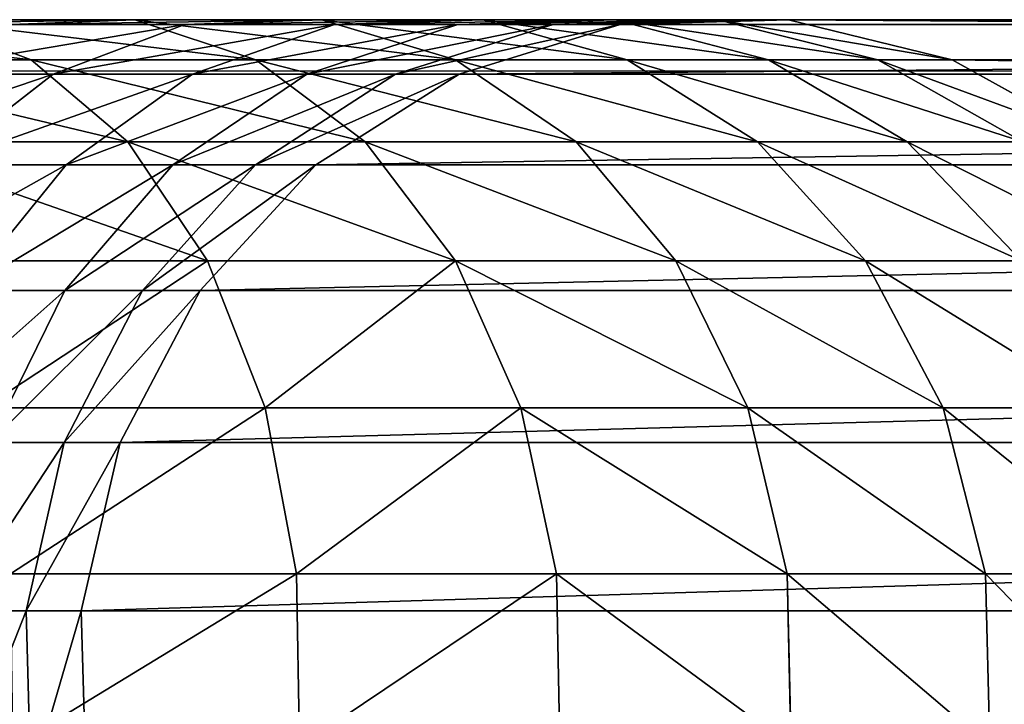
# Model space of a CAD drawing. Units: centimetres. Extents: x -229 to 213, y -168 to 169.
# Drawn here: x 6 to 9, y 0 to 2 of the extents above; entities that cross this region are included whole.
import ezdxf

# ---------------------------------------------------------------- set-up
doc = ezdxf.new("R2010")
doc.units = ezdxf.units.CM
doc.header["$LTSCALE"] = 2.54
doc.layers.get('0').update_dxf_attribs({"true_color": 0xff5454})
doc.layers.add('VP-EQ', color=7, linetype='Continuous')

# ---------------------------------------------------------------- blocks, each defined once
blk = doc.blocks.new('Grupuj#270')
at = {"color": 0}
for p, q in [((46.9238, 1.8688, 8.7522), (46.9087, 2.4153, 8.7488)), ((46.9238, 1.8688, 8.7522), (46.9087, 2.4153, 8.7488)), ((47.0983, 1.8688, 8.0704), (47.0836, 2.4153, 8.0657)), ((47.0983, 1.8688, 8.0704), (47.0836, 2.4153, 8.0657)), ((44.0505, 2.2977, 4.766), (44.0637, 1.7512, 4.774)), ((44.0505, 2.2977, 4.766), (44.0637, 1.7512, 4.774)), ((44.6791, 2.2977, 3.8372), (44.6914, 1.7512, 3.8466)), ((44.6791, 2.2977, 3.8372), (44.6914, 1.7512, 3.8466)), ((45.4101, 2.2977, 2.9865), (45.4212, 1.7512, 2.9973)), ((45.4101, 2.2977, 2.9865), (45.4212, 1.7512, 2.9973)), ((46.2337, 2.2977, 2.2252), (46.2435, 1.7512, 2.2371)), ((46.2337, 2.2977, 2.2252), (46.2435, 1.7512, 2.2371)), ((29.4835, 1.8688, 97.8751), (46.9238, 1.8688, 8.7522)), ((29.4835, 1.8688, 97.8751), (46.9238, 1.8688, 8.7522)), ((46.8007, 1.337, 8.7244), (46.9238, 1.8688, 8.7522)), ((46.8007, 1.337, 8.7244), (46.9238, 1.8688, 8.7522)), ((46.9238, 1.8688, 8.7522), (47.0983, 1.8688, 8.0704)), ((46.9238, 1.8688, 8.7522), (47.0983, 1.8688, 8.0704)), ((46.9779, 1.337, 8.0321), (47.0983, 1.8688, 8.0704)), ((46.9779, 1.337, 8.0321), (47.0983, 1.8688, 8.0704)), ((47.0983, 1.8688, 8.0704), (47.3285, 1.8688, 7.469)), ((47.0983, 1.8688, 8.0704), (47.3285, 1.8688, 7.469)), ((43.5464, 1.7512, 5.7671), (44.0637, 1.7512, 4.774)), ((43.5464, 1.7512, 5.7671), (44.0637, 1.7512, 4.774)), ((44.0637, 1.7512, 4.774), (44.198, 1.2273, 4.854)), ((44.0637, 1.7512, 4.774), (44.198, 1.2273, 4.854)), ((44.0637, 1.7512, 4.774), (44.6914, 1.7512, 3.8466)), ((44.0637, 1.7512, 4.774), (44.6914, 1.7512, 3.8466)), ((44.6914, 1.7512, 3.8466), (44.8156, 1.2273, 3.9415)), ((44.6914, 1.7512, 3.8466), (45.4212, 1.7512, 2.9973)), ((44.6914, 1.7512, 3.8466), (44.8156, 1.2273, 3.9415)), ((44.6914, 1.7512, 3.8466), (45.4212, 1.7512, 2.9973)), ((45.4212, 1.7512, 2.9973), (45.5337, 1.2273, 3.1057)), ((45.4212, 1.7512, 2.9973), (46.2435, 1.7512, 2.2371)), ((45.4212, 1.7512, 2.9973), (46.2435, 1.7512, 2.2371)), ((45.4212, 1.7512, 2.9973), (45.5337, 1.2273, 3.1057)), ((46.2435, 1.7512, 2.2371), (46.3428, 1.2273, 2.3578)), ((46.2435, 1.7512, 2.2371), (47.1474, 1.7512, 1.5761)), ((46.2435, 1.7512, 2.2371), (46.3428, 1.2273, 2.3578)), ((46.2435, 1.7512, 2.2371), (47.1474, 1.7512, 1.5761)), ((29.3604, 1.337, 97.8467), (46.8007, 1.337, 8.7244)), ((29.3604, 1.337, 97.8467), (46.8007, 1.337, 8.7244)), ((46.5478, 0.8559, 8.6673), (46.8007, 1.337, 8.7244)), ((46.5478, 0.8559, 8.6673), (46.8007, 1.337, 8.7244)), ((46.7305, 0.8559, 7.9534), (46.9779, 1.337, 8.0321)), ((46.7305, 0.8559, 7.9534), (46.9779, 1.337, 8.0321)), ((46.8007, 1.337, 8.7244), (46.9779, 1.337, 8.0321)), ((46.8007, 1.337, 8.7244), (46.9779, 1.337, 8.0321)), ((46.9765, 0.8559, 7.3106), (47.2132, 1.337, 7.4171)), ((46.9765, 0.8559, 7.3106), (47.2132, 1.337, 7.4171)), ((46.9779, 1.337, 8.0321), (47.2132, 1.337, 7.4171)), ((46.9779, 1.337, 8.0321), (47.2132, 1.337, 7.4171)), ((43.6889, 1.2273, 5.8312), (44.198, 1.2273, 4.854)), ((43.6889, 1.2273, 5.8312), (44.198, 1.2273, 4.854)), ((44.198, 1.2273, 4.854), (44.444, 0.7618, 5.0007)), ((44.198, 1.2273, 4.854), (44.8156, 1.2273, 3.9415)), ((44.198, 1.2273, 4.854), (44.444, 0.7618, 5.0007)), ((44.198, 1.2273, 4.854), (44.8156, 1.2273, 3.9415)), ((44.8156, 1.2273, 3.9415), (45.0432, 0.7618, 4.1154)), ((44.8156, 1.2273, 3.9415), (45.0432, 0.7618, 4.1154)), ((44.8156, 1.2273, 3.9415), (45.5337, 1.2273, 3.1057)), ((44.8156, 1.2273, 3.9415), (45.5337, 1.2273, 3.1057)), ((45.5337, 1.2273, 3.1057), (46.3428, 1.2273, 2.3578)), ((45.5337, 1.2273, 3.1057), (45.7399, 0.7618, 3.3046)), ((45.5337, 1.2273, 3.1057), (46.3428, 1.2273, 2.3578)), ((45.5337, 1.2273, 3.1057), (45.7399, 0.7618, 3.3046)), ((46.3428, 1.2273, 2.3578), (46.5248, 0.7618, 2.5789)), ((46.3428, 1.2273, 2.3578), (46.5248, 0.7618, 2.5789)), ((46.3428, 1.2273, 2.3578), (47.2323, 1.2273, 1.7074)), ((46.3428, 1.2273, 2.3578), (47.2323, 1.2273, 1.7074)), ((29.1078, 0.8559, 97.7885), (46.5478, 0.8559, 8.6673)), ((29.1078, 0.8559, 97.7885), (46.5478, 0.8559, 8.6673)), ((46.1823, 0.4585, 8.5848), (46.5478, 0.8559, 8.6673)), ((46.1823, 0.4585, 8.5848), (46.5478, 0.8559, 8.6673)), ((46.3731, 0.4585, 7.8397), (46.7305, 0.8559, 7.9534)), ((46.3731, 0.4585, 7.8397), (46.7305, 0.8559, 7.9534)), ((46.5478, 0.8559, 8.6673), (46.7305, 0.8559, 7.9534)), ((46.5478, 0.8559, 8.6673), (46.7305, 0.8559, 7.9534)), ((46.6344, 0.4585, 7.1567), (46.9765, 0.8559, 7.3106)), ((46.6344, 0.4585, 7.1567), (46.9765, 0.8559, 7.3106)), ((46.7305, 0.8559, 7.9534), (46.9765, 0.8559, 7.3106)), ((46.7305, 0.8559, 7.9534), (46.9765, 0.8559, 7.3106)), ((46.9722, 0.4585, 6.5081), (47.2945, 0.8559, 6.7002)), ((46.9722, 0.4585, 6.5081), (47.2945, 0.8559, 6.7002)), ((46.9765, 0.8559, 7.3106), (47.2945, 0.8559, 6.7002)), ((46.9765, 0.8559, 7.3106), (47.2945, 0.8559, 6.7002)), ((43.9501, 0.7618, 5.9488), (44.3122, 0.3863, 6.1117)), ((43.9501, 0.7618, 5.9488), (44.444, 0.7618, 5.0007)), ((43.9501, 0.7618, 5.9488), (44.3122, 0.3863, 6.1117)), ((43.9501, 0.7618, 5.9488), (44.444, 0.7618, 5.0007)), ((44.444, 0.7618, 5.0007), (44.785, 0.3863, 5.204)), ((44.444, 0.7618, 5.0007), (44.785, 0.3863, 5.204)), ((44.444, 0.7618, 5.0007), (45.0432, 0.7618, 4.1154)), ((44.444, 0.7618, 5.0007), (45.0432, 0.7618, 4.1154)), ((45.0432, 0.7618, 4.1154), (45.3587, 0.3863, 4.3564)), ((45.0432, 0.7618, 4.1154), (45.7399, 0.7618, 3.3046)), ((45.0432, 0.7618, 4.1154), (45.3587, 0.3863, 4.3564)), ((45.0432, 0.7618, 4.1154), (45.7399, 0.7618, 3.3046)), ((45.7399, 0.7618, 3.3046), (46.0257, 0.3863, 3.5801)), ((45.7399, 0.7618, 3.3046), (46.5248, 0.7618, 2.5789)), ((45.7399, 0.7618, 3.3046), (46.5248, 0.7618, 2.5789)), ((45.7399, 0.7618, 3.3046), (46.0257, 0.3863, 3.5801)), ((46.5248, 0.7618, 2.5789), (46.7772, 0.3863, 2.8854)), ((46.5248, 0.7618, 2.5789), (47.3878, 0.7618, 1.9479)), ((46.5248, 0.7618, 2.5789), (46.7772, 0.3863, 2.8854)), ((46.5248, 0.7618, 2.5789), (47.3878, 0.7618, 1.9479)), ((28.7426, 0.4585, 97.7043), (46.1823, 0.4585, 8.5848)), ((28.7426, 0.4585, 97.7043), (46.1823, 0.4585, 8.5848)), ((45.7291, 0.1719, 8.4826), (46.1823, 0.4585, 8.5848)), ((45.7291, 0.1719, 8.4826), (46.1823, 0.4585, 8.5848)), ((45.9298, 0.1719, 7.6986), (46.3731, 0.4585, 7.8397)), ((45.9298, 0.1719, 7.6986), (46.3731, 0.4585, 7.8397)), ((46.1823, 0.4585, 8.5848), (46.3731, 0.4585, 7.8397)), ((46.1823, 0.4585, 8.5848), (46.3731, 0.4585, 7.8397)), ((46.2102, 0.1719, 6.9658), (46.6344, 0.4585, 7.1567)), ((46.2102, 0.1719, 6.9658), (46.6344, 0.4585, 7.1567)), ((46.3731, 0.4585, 7.8397), (46.6344, 0.4585, 7.1567)), ((46.3731, 0.4585, 7.8397), (46.6344, 0.4585, 7.1567)), ((46.5727, 0.1719, 6.2699), (46.9722, 0.4585, 6.5081)), ((46.5727, 0.1719, 6.2699), (46.9722, 0.4585, 6.5081)), ((46.6344, 0.4585, 7.1567), (46.9722, 0.4585, 6.5081)), ((46.6344, 0.4585, 7.1567), (46.9722, 0.4585, 6.5081)), ((46.9722, 0.4585, 6.5081), (47.3822, 0.4585, 5.9025)), ((46.9722, 0.4585, 6.5081), (47.3822, 0.4585, 5.9025)), ((47.0126, 0.1719, 5.6201), (47.3822, 0.4585, 5.9025)), ((47.0126, 0.1719, 5.6201), (47.3822, 0.4585, 5.9025)), ((43.7013, 0.3863, 8.025), (44.1695, 0.1265, 8.1306)), ((43.7013, 0.3863, 8.025), (44.1695, 0.1265, 8.1306)), ((43.9464, 0.3863, 7.0676), (44.4044, 0.1265, 7.2133)), ((43.9464, 0.3863, 7.0676), (44.3122, 0.3863, 6.1117)), ((43.9464, 0.3863, 7.0676), (44.4044, 0.1265, 7.2133)), ((43.9464, 0.3863, 7.0676), (44.3122, 0.3863, 6.1117)), ((44.3122, 0.3863, 6.1117), (44.7504, 0.1265, 6.3089)), ((44.3122, 0.3863, 6.1117), (44.7504, 0.1265, 6.3089)), ((44.3122, 0.3863, 6.1117), (44.785, 0.3863, 5.204)), ((44.3122, 0.3863, 6.1117), (44.785, 0.3863, 5.204)), ((44.785, 0.3863, 5.204), (45.1978, 0.1265, 5.4501)), ((44.785, 0.3863, 5.204), (45.1978, 0.1265, 5.4501)), ((44.785, 0.3863, 5.204), (45.3587, 0.3863, 4.3564)), ((44.785, 0.3863, 5.204), (45.3587, 0.3863, 4.3564)), ((45.3587, 0.3863, 4.3564), (45.7406, 0.1265, 4.6482)), ((45.3587, 0.3863, 4.3564), (45.7406, 0.1265, 4.6482)), ((45.3587, 0.3863, 4.3564), (46.0257, 0.3863, 3.5801)), ((45.3587, 0.3863, 4.3564), (46.0257, 0.3863, 3.5801)), ((46.0257, 0.3863, 3.5801), (46.7772, 0.3863, 2.8854)), ((46.0257, 0.3863, 3.5801), (46.3716, 0.1265, 3.9137)), ((46.0257, 0.3863, 3.5801), (46.7772, 0.3863, 2.8854)), ((46.0257, 0.3863, 3.5801), (46.3716, 0.1265, 3.9137)), ((46.7772, 0.3863, 2.8854), (47.0827, 0.1265, 3.2564)), ((46.7772, 0.3863, 2.8854), (47.0827, 0.1265, 3.2564)), ((46.7772, 0.3863, 2.8854), (47.6034, 0.3863, 2.2813)), ((46.7772, 0.3863, 2.8854), (47.6034, 0.3863, 2.2813)), ((28.2898, 0.1719, 97.6), (45.7291, 0.1719, 8.4826)), ((28.2898, 0.1719, 97.6), (45.7291, 0.1719, 8.4826)), ((45.2192, 0.0155, 8.3675), (45.7291, 0.1719, 8.4826)), ((45.2192, 0.0155, 8.3675), (45.7291, 0.1719, 8.4826)), ((45.4311, 0.0155, 7.5399), (45.9298, 0.1719, 7.6986)), ((45.4311, 0.0155, 7.5399), (45.9298, 0.1719, 7.6986)), ((45.7291, 0.1719, 8.4826), (45.9298, 0.1719, 7.6986)), ((45.7291, 0.1719, 8.4826), (45.9298, 0.1719, 7.6986)), ((45.7329, 0.0155, 6.751), (46.2102, 0.1719, 6.9658)), ((45.7329, 0.0155, 6.751), (46.2102, 0.1719, 6.9658)), ((45.9298, 0.1719, 7.6986), (46.2102, 0.1719, 6.9658)), ((45.9298, 0.1719, 7.6986), (46.2102, 0.1719, 6.9658)), ((46.1232, 0.0155, 6.0018), (46.5727, 0.1719, 6.2699)), ((46.1232, 0.0155, 6.0018), (46.5727, 0.1719, 6.2699)), ((46.2102, 0.1719, 6.9658), (46.5727, 0.1719, 6.2699)), ((46.2102, 0.1719, 6.9658), (46.5727, 0.1719, 6.2699)), ((46.5727, 0.1719, 6.2699), (47.0126, 0.1719, 5.6201)), ((46.5727, 0.1719, 6.2699), (47.0126, 0.1719, 5.6201)), ((46.5967, 0.0155, 5.3023), (47.0126, 0.1719, 5.6201)), ((46.5967, 0.0155, 5.3023), (47.0126, 0.1719, 5.6201)), ((47.0126, 0.1719, 5.6201), (47.5239, 0.1719, 5.0249)), ((47.0126, 0.1719, 5.6201), (47.5239, 0.1719, 5.0249)), ((26.7316, 0.1265, 97.2409), (44.1695, 0.1265, 8.1306)), ((26.7316, 0.1265, 97.2409), (44.1695, 0.1265, 8.1306)), ((44.1695, 0.1265, 8.1306), (44.6872, 0, 8.2475)), ((44.1695, 0.1265, 8.1306), (44.4044, 0.1265, 7.2133)), ((44.1695, 0.1265, 8.1306), (44.4044, 0.1265, 7.2133)), ((44.1695, 0.1265, 8.1306), (44.6872, 0, 8.2475)), ((44.4044, 0.1265, 7.2133), (44.9108, 0, 7.3744)), ((44.4044, 0.1265, 7.2133), (44.7504, 0.1265, 6.3089)), ((44.4044, 0.1265, 7.2133), (44.9108, 0, 7.3744)), ((44.4044, 0.1265, 7.2133), (44.7504, 0.1265, 6.3089)), ((44.7504, 0.1265, 6.3089), (45.235, 0, 6.527)), ((44.7504, 0.1265, 6.3089), (45.235, 0, 6.527)), ((44.7504, 0.1265, 6.3089), (45.1978, 0.1265, 5.4501)), ((44.7504, 0.1265, 6.3089), (45.1978, 0.1265, 5.4501)), ((45.1978, 0.1265, 5.4501), (45.6542, 0, 5.7222)), ((45.1978, 0.1265, 5.4501), (45.6542, 0, 5.7222)), ((45.1978, 0.1265, 5.4501), (45.7406, 0.1265, 4.6482)), ((45.1978, 0.1265, 5.4501), (45.7406, 0.1265, 4.6482)), ((45.7406, 0.1265, 4.6482), (46.1628, 0, 4.9708)), ((45.7406, 0.1265, 4.6482), (46.1628, 0, 4.9708)), ((45.7406, 0.1265, 4.6482), (46.3716, 0.1265, 3.9137)), ((45.7406, 0.1265, 4.6482), (46.3716, 0.1265, 3.9137)), ((46.3716, 0.1265, 3.9137), (46.7541, 0, 4.2826)), ((46.3716, 0.1265, 3.9137), (47.0827, 0.1265, 3.2564)), ((46.3716, 0.1265, 3.9137), (47.0827, 0.1265, 3.2564)), ((46.3716, 0.1265, 3.9137), (46.7541, 0, 4.2826)), ((47.0827, 0.1265, 3.2564), (47.4204, 0, 3.6667)), ((47.0827, 0.1265, 3.2564), (47.8643, 0.1265, 2.6848)), ((47.0827, 0.1265, 3.2564), (47.4204, 0, 3.6667)), ((47.0827, 0.1265, 3.2564), (47.8643, 0.1265, 2.6848)), ((27.2489, 0, 97.3601), (44.6872, 0, 8.2475)), ((27.2489, 0, 97.3601), (44.6872, 0, 8.2475)), ((45.2192, 0.0155, 8.3675), (27.7804, 0.0155, 97.4826)), ((45.2192, 0.0155, 8.3675), (27.7804, 0.0155, 97.4826)), ((44.6872, 0, 8.2475), (45.2192, 0.0155, 8.3675)), ((44.6872, 0, 8.2475), (45.2192, 0.0155, 8.3675)), ((44.6872, 0, 8.2475), (44.9108, 0, 7.3744)), ((44.6872, 0, 8.2475), (44.9108, 0, 7.3744)), ((44.9108, 0, 7.3744), (45.4311, 0.0155, 7.5399)), ((44.9108, 0, 7.3744), (45.4311, 0.0155, 7.5399)), ((44.9108, 0, 7.3744), (45.235, 0, 6.527)), ((44.9108, 0, 7.3744), (45.235, 0, 6.527)), ((45.4311, 0.0155, 7.5399), (45.2192, 0.0155, 8.3675)), ((45.4311, 0.0155, 7.5399), (45.2192, 0.0155, 8.3675)), ((45.235, 0, 6.527), (45.7329, 0.0155, 6.751)), ((45.235, 0, 6.527), (45.7329, 0.0155, 6.751)), ((45.235, 0, 6.527), (45.6542, 0, 5.7222)), ((45.235, 0, 6.527), (45.6542, 0, 5.7222)), ((45.7329, 0.0155, 6.751), (45.4311, 0.0155, 7.5399)), ((45.7329, 0.0155, 6.751), (45.4311, 0.0155, 7.5399)), ((45.6542, 0, 5.7222), (46.1232, 0.0155, 6.0018)), ((45.6542, 0, 5.7222), (46.1232, 0.0155, 6.0018)), ((45.6542, 0, 5.7222), (46.1628, 0, 4.9708)), ((45.6542, 0, 5.7222), (46.1628, 0, 4.9708)), ((46.1232, 0.0155, 6.0018), (45.7329, 0.0155, 6.751)), ((46.1232, 0.0155, 6.0018), (45.7329, 0.0155, 6.751)), ((46.5967, 0.0155, 5.3023), (46.1232, 0.0155, 6.0018)), ((46.5967, 0.0155, 5.3023), (46.1232, 0.0155, 6.0018)), ((46.1628, 0, 4.9708), (46.5967, 0.0155, 5.3023)), ((46.1628, 0, 4.9708), (46.5967, 0.0155, 5.3023)), ((46.1628, 0, 4.9708), (46.7541, 0, 4.2826)), ((46.1628, 0, 4.9708), (46.7541, 0, 4.2826)), ((47.1472, 0.0155, 4.6616), (46.5967, 0.0155, 5.3023)), ((47.1472, 0.0155, 4.6616), (46.5967, 0.0155, 5.3023)), ((46.7541, 0, 4.2826), (47.1472, 0.0155, 4.6616)), ((46.7541, 0, 4.2826), (47.1472, 0.0155, 4.6616)), ((46.7541, 0, 4.2826), (47.4204, 0, 3.6667)), ((46.7541, 0, 4.2826), (47.4204, 0, 3.6667))]:
    blk.add_line(p, q, dxfattribs=at)
mesh = blk.add_polyface(dxfattribs=at)
corners = [(46.9087, 2.4153, 8.7488), (29.4835, 1.8688, 97.8751), (46.9238, 1.8688, 8.7522), (29.4684, 2.4153, 97.8716)]
mesh.append_faces([[corners[k] for k in face] for face in [(0, 1, 2), (1, 0, 3)]], dxfattribs={"vtx0": -1, "color": 0})
mesh = blk.add_polyface(dxfattribs=at)
corners = [(47.0836, 2.4153, 8.0657), (46.9238, 1.8688, 8.7522), (47.0983, 1.8688, 8.0704), (46.9087, 2.4153, 8.7488)]
mesh.append_faces([[corners[k] for k in face] for face in [(0, 1, 2), (1, 0, 3)]], dxfattribs={"vtx0": -1, "color": 0})
mesh = blk.add_polyface(dxfattribs=at)
corners = [(47.3144, 2.4153, 7.4626), (47.0983, 1.8688, 8.0704), (47.3285, 1.8688, 7.469), (47.0836, 2.4153, 8.0657)]
mesh.append_faces([[corners[k] for k in face] for face in [(0, 1, 2), (1, 0, 3)]], dxfattribs={"vtx0": -1, "color": 0})
mesh = blk.add_polyface(dxfattribs=at)
corners = [(43.5323, 2.2977, 5.7608), (44.0637, 1.7512, 4.774), (43.5464, 1.7512, 5.7671), (44.0505, 2.2977, 4.766)]
mesh.append_faces([[corners[k] for k in face] for face in [(0, 1, 2), (1, 0, 3)]], dxfattribs={"vtx0": -1, "color": 0})
mesh = blk.add_polyface(dxfattribs=at)
corners = [(44.0505, 2.2977, 4.766), (44.6914, 1.7512, 3.8466), (44.0637, 1.7512, 4.774), (44.6791, 2.2977, 3.8372)]
mesh.append_faces([[corners[k] for k in face] for face in [(0, 1, 2), (1, 0, 3)]], dxfattribs={"vtx0": -1, "color": 0})
mesh = blk.add_polyface(dxfattribs=at)
corners = [(44.6791, 2.2977, 3.8372), (45.4212, 1.7512, 2.9973), (44.6914, 1.7512, 3.8466), (45.4101, 2.2977, 2.9865)]
mesh.append_faces([[corners[k] for k in face] for face in [(0, 1, 2), (1, 0, 3)]], dxfattribs={"vtx0": -1, "color": 0})
mesh = blk.add_polyface(dxfattribs=at)
corners = [(46.2337, 2.2977, 2.2252), (45.4212, 1.7512, 2.9973), (45.4101, 2.2977, 2.9865), (46.2435, 1.7512, 2.2371)]
mesh.append_faces([[corners[k] for k in face] for face in [(0, 1, 2), (1, 0, 3)]], dxfattribs={"vtx0": -1, "color": 0})
mesh = blk.add_polyface(dxfattribs=at)
corners = [(47.139, 2.2977, 1.5631), (46.2435, 1.7512, 2.2371), (46.2337, 2.2977, 2.2252), (47.1474, 1.7512, 1.5761)]
mesh.append_faces([[corners[k] for k in face] for face in [(0, 1, 2), (1, 0, 3)]], dxfattribs={"vtx0": -1, "color": 0})
mesh = blk.add_polyface(dxfattribs=at)
corners = [(46.9238, 1.8688, 8.7522), (29.3604, 1.337, 97.8467), (46.8007, 1.337, 8.7244), (29.4835, 1.8688, 97.8751)]
mesh.append_faces([[corners[k] for k in face] for face in [(0, 1, 2), (1, 0, 3)]], dxfattribs={"vtx0": -1, "color": 0})
mesh = blk.add_polyface(dxfattribs=at)
corners = [(47.0983, 1.8688, 8.0704), (46.8007, 1.337, 8.7244), (46.9779, 1.337, 8.0321), (46.9238, 1.8688, 8.7522)]
mesh.append_faces([[corners[k] for k in face] for face in [(0, 1, 2), (1, 0, 3)]], dxfattribs={"vtx0": -1, "color": 0})
mesh = blk.add_polyface(dxfattribs=at)
corners = [(47.3285, 1.8688, 7.469), (46.9779, 1.337, 8.0321), (47.2132, 1.337, 7.4171), (47.0983, 1.8688, 8.0704)]
mesh.append_faces([[corners[k] for k in face] for face in [(0, 1, 2), (1, 0, 3)]], dxfattribs={"vtx0": -1, "color": 0})
mesh = blk.add_polyface(dxfattribs=at)
corners = [(43.5464, 1.7512, 5.7671), (44.198, 1.2273, 4.854), (43.6889, 1.2273, 5.8312), (44.0637, 1.7512, 4.774)]
mesh.append_faces([[corners[k] for k in face] for face in [(0, 1, 2), (1, 0, 3)]], dxfattribs={"vtx0": -1, "color": 0})
mesh = blk.add_polyface(dxfattribs=at)
corners = [(44.0637, 1.7512, 4.774), (44.8156, 1.2273, 3.9415), (44.198, 1.2273, 4.854), (44.6914, 1.7512, 3.8466)]
mesh.append_faces([[corners[k] for k in face] for face in [(0, 1, 2), (1, 0, 3)]], dxfattribs={"vtx0": -1, "color": 0})
mesh = blk.add_polyface(dxfattribs=at)
corners = [(44.6914, 1.7512, 3.8466), (45.5337, 1.2273, 3.1057), (44.8156, 1.2273, 3.9415), (45.4212, 1.7512, 2.9973)]
mesh.append_faces([[corners[k] for k in face] for face in [(0, 1, 2), (1, 0, 3)]], dxfattribs={"vtx0": -1, "color": 0})
mesh = blk.add_polyface(dxfattribs=at)
corners = [(46.2435, 1.7512, 2.2371), (45.5337, 1.2273, 3.1057), (45.4212, 1.7512, 2.9973), (46.3428, 1.2273, 2.3578)]
mesh.append_faces([[corners[k] for k in face] for face in [(0, 1, 2), (1, 0, 3)]], dxfattribs={"vtx0": -1, "color": 0})
mesh = blk.add_polyface(dxfattribs=at)
corners = [(47.1474, 1.7512, 1.5761), (46.3428, 1.2273, 2.3578), (46.2435, 1.7512, 2.2371), (47.2323, 1.2273, 1.7074)]
mesh.append_faces([[corners[k] for k in face] for face in [(0, 1, 2), (1, 0, 3)]], dxfattribs={"vtx0": -1, "color": 0})
mesh = blk.add_polyface(dxfattribs=at)
corners = [(46.8007, 1.337, 8.7244), (29.1078, 0.8559, 97.7885), (46.5478, 0.8559, 8.6673), (29.3604, 1.337, 97.8467)]
mesh.append_faces([[corners[k] for k in face] for face in [(0, 1, 2), (1, 0, 3)]], dxfattribs={"vtx0": -1, "color": 0})
mesh = blk.add_polyface(dxfattribs=at)
corners = [(46.9779, 1.337, 8.0321), (46.5478, 0.8559, 8.6673), (46.7305, 0.8559, 7.9534), (46.8007, 1.337, 8.7244)]
mesh.append_faces([[corners[k] for k in face] for face in [(0, 1, 2), (1, 0, 3)]], dxfattribs={"vtx0": -1, "color": 0})
mesh = blk.add_polyface(dxfattribs=at)
corners = [(47.2132, 1.337, 7.4171), (46.7305, 0.8559, 7.9534), (46.9765, 0.8559, 7.3106), (46.9779, 1.337, 8.0321)]
mesh.append_faces([[corners[k] for k in face] for face in [(0, 1, 2), (1, 0, 3)]], dxfattribs={"vtx0": -1, "color": 0})
mesh = blk.add_polyface(dxfattribs=at)
corners = [(47.5174, 1.337, 6.8331), (46.9765, 0.8559, 7.3106), (47.2945, 0.8559, 6.7002), (47.2132, 1.337, 7.4171)]
mesh.append_faces([[corners[k] for k in face] for face in [(0, 1, 2), (1, 0, 3)]], dxfattribs={"vtx0": -1, "color": 0})
mesh = blk.add_polyface(dxfattribs=at)
corners = [(43.6889, 1.2273, 5.8312), (44.444, 0.7618, 5.0007), (43.9501, 0.7618, 5.9488), (44.198, 1.2273, 4.854)]
mesh.append_faces([[corners[k] for k in face] for face in [(0, 1, 2), (1, 0, 3)]], dxfattribs={"vtx0": -1, "color": 0})
mesh = blk.add_polyface(dxfattribs=at)
corners = [(44.198, 1.2273, 4.854), (45.0432, 0.7618, 4.1154), (44.444, 0.7618, 5.0007), (44.8156, 1.2273, 3.9415)]
mesh.append_faces([[corners[k] for k in face] for face in [(0, 1, 2), (1, 0, 3)]], dxfattribs={"vtx0": -1, "color": 0})
mesh = blk.add_polyface(dxfattribs=at)
corners = [(44.8156, 1.2273, 3.9415), (45.7399, 0.7618, 3.3046), (45.0432, 0.7618, 4.1154), (45.5337, 1.2273, 3.1057)]
mesh.append_faces([[corners[k] for k in face] for face in [(0, 1, 2), (1, 0, 3)]], dxfattribs={"vtx0": -1, "color": 0})
mesh = blk.add_polyface(dxfattribs=at)
corners = [(46.3428, 1.2273, 2.3578), (45.7399, 0.7618, 3.3046), (45.5337, 1.2273, 3.1057), (46.5248, 0.7618, 2.5789)]
mesh.append_faces([[corners[k] for k in face] for face in [(0, 1, 2), (1, 0, 3)]], dxfattribs={"vtx0": -1, "color": 0})
mesh = blk.add_polyface(dxfattribs=at)
corners = [(47.2323, 1.2273, 1.7074), (46.5248, 0.7618, 2.5789), (46.3428, 1.2273, 2.3578), (47.3878, 0.7618, 1.9479)]
mesh.append_faces([[corners[k] for k in face] for face in [(0, 1, 2), (1, 0, 3)]], dxfattribs={"vtx0": -1, "color": 0})
mesh = blk.add_polyface(dxfattribs=at)
corners = [(46.5478, 0.8559, 8.6673), (28.7426, 0.4585, 97.7043), (46.1823, 0.4585, 8.5848), (29.1078, 0.8559, 97.7885)]
mesh.append_faces([[corners[k] for k in face] for face in [(0, 1, 2), (1, 0, 3)]], dxfattribs={"vtx0": -1, "color": 0})
mesh = blk.add_polyface(dxfattribs=at)
corners = [(46.7305, 0.8559, 7.9534), (46.1823, 0.4585, 8.5848), (46.3731, 0.4585, 7.8397), (46.5478, 0.8559, 8.6673)]
mesh.append_faces([[corners[k] for k in face] for face in [(0, 1, 2), (1, 0, 3)]], dxfattribs={"vtx0": -1, "color": 0})
mesh = blk.add_polyface(dxfattribs=at)
corners = [(46.9765, 0.8559, 7.3106), (46.3731, 0.4585, 7.8397), (46.6344, 0.4585, 7.1567), (46.7305, 0.8559, 7.9534)]
mesh.append_faces([[corners[k] for k in face] for face in [(0, 1, 2), (1, 0, 3)]], dxfattribs={"vtx0": -1, "color": 0})
mesh = blk.add_polyface(dxfattribs=at)
corners = [(47.2945, 0.8559, 6.7002), (46.6344, 0.4585, 7.1567), (46.9722, 0.4585, 6.5081), (46.9765, 0.8559, 7.3106)]
mesh.append_faces([[corners[k] for k in face] for face in [(0, 1, 2), (1, 0, 3)]], dxfattribs={"vtx0": -1, "color": 0})
mesh = blk.add_polyface(dxfattribs=at)
corners = [(47.6803, 0.8559, 6.1302), (46.9722, 0.4585, 6.5081), (47.3822, 0.4585, 5.9025), (47.2945, 0.8559, 6.7002)]
mesh.append_faces([[corners[k] for k in face] for face in [(0, 1, 2), (1, 0, 3)]], dxfattribs={"vtx0": -1, "color": 0})
mesh = blk.add_polyface(dxfattribs=at)
corners = [(44.3122, 0.3863, 6.1117), (43.5681, 0.7618, 6.9472), (43.9501, 0.7618, 5.9488), (43.9464, 0.3863, 7.0676)]
mesh.append_faces([[corners[k] for k in face] for face in [(0, 1, 2), (1, 0, 3)]], dxfattribs={"vtx0": -1, "color": 0})
mesh = blk.add_polyface(dxfattribs=at)
corners = [(44.785, 0.3863, 5.204), (43.9501, 0.7618, 5.9488), (44.444, 0.7618, 5.0007), (44.3122, 0.3863, 6.1117)]
mesh.append_faces([[corners[k] for k in face] for face in [(0, 1, 2), (1, 0, 3)]], dxfattribs={"vtx0": -1, "color": 0})
mesh = blk.add_polyface(dxfattribs=at)
corners = [(45.3587, 0.3863, 4.3564), (44.444, 0.7618, 5.0007), (45.0432, 0.7618, 4.1154), (44.785, 0.3863, 5.204)]
mesh.append_faces([[corners[k] for k in face] for face in [(0, 1, 2), (1, 0, 3)]], dxfattribs={"vtx0": -1, "color": 0})
mesh = blk.add_polyface(dxfattribs=at)
corners = [(46.0257, 0.3863, 3.5801), (45.0432, 0.7618, 4.1154), (45.7399, 0.7618, 3.3046), (45.3587, 0.3863, 4.3564)]
mesh.append_faces([[corners[k] for k in face] for face in [(0, 1, 2), (1, 0, 3)]], dxfattribs={"vtx0": -1, "color": 0})
mesh = blk.add_polyface(dxfattribs=at)
corners = [(46.7772, 0.3863, 2.8854), (45.7399, 0.7618, 3.3046), (46.5248, 0.7618, 2.5789), (46.0257, 0.3863, 3.5801)]
mesh.append_faces([[corners[k] for k in face] for face in [(0, 1, 2), (1, 0, 3)]], dxfattribs={"vtx0": -1, "color": 0})
mesh = blk.add_polyface(dxfattribs=at)
corners = [(47.6034, 0.3863, 2.2813), (46.5248, 0.7618, 2.5789), (47.3878, 0.7618, 1.9479), (46.7772, 0.3863, 2.8854)]
mesh.append_faces([[corners[k] for k in face] for face in [(0, 1, 2), (1, 0, 3)]], dxfattribs={"vtx0": -1, "color": 0})
mesh = blk.add_polyface(dxfattribs=at)
corners = [(46.1823, 0.4585, 8.5848), (28.2898, 0.1719, 97.6), (45.7291, 0.1719, 8.4826), (28.7426, 0.4585, 97.7043)]
mesh.append_faces([[corners[k] for k in face] for face in [(0, 1, 2), (1, 0, 3)]], dxfattribs={"vtx0": -1, "color": 0})
mesh = blk.add_polyface(dxfattribs=at)
corners = [(46.3731, 0.4585, 7.8397), (45.7291, 0.1719, 8.4826), (45.9298, 0.1719, 7.6986), (46.1823, 0.4585, 8.5848)]
mesh.append_faces([[corners[k] for k in face] for face in [(0, 1, 2), (1, 0, 3)]], dxfattribs={"vtx0": -1, "color": 0})
mesh = blk.add_polyface(dxfattribs=at)
corners = [(46.6344, 0.4585, 7.1567), (45.9298, 0.1719, 7.6986), (46.2102, 0.1719, 6.9658), (46.3731, 0.4585, 7.8397)]
mesh.append_faces([[corners[k] for k in face] for face in [(0, 1, 2), (1, 0, 3)]], dxfattribs={"vtx0": -1, "color": 0})
mesh = blk.add_polyface(dxfattribs=at)
corners = [(46.9722, 0.4585, 6.5081), (46.2102, 0.1719, 6.9658), (46.5727, 0.1719, 6.2699), (46.6344, 0.4585, 7.1567)]
mesh.append_faces([[corners[k] for k in face] for face in [(0, 1, 2), (1, 0, 3)]], dxfattribs={"vtx0": -1, "color": 0})
mesh = blk.add_polyface(dxfattribs=at)
corners = [(47.3822, 0.4585, 5.9025), (46.5727, 0.1719, 6.2699), (47.0126, 0.1719, 5.6201), (46.9722, 0.4585, 6.5081)]
mesh.append_faces([[corners[k] for k in face] for face in [(0, 1, 2), (1, 0, 3)]], dxfattribs={"vtx0": -1, "color": 0})
mesh = blk.add_polyface(dxfattribs=at)
corners = [(47.8588, 0.4585, 5.3478), (47.0126, 0.1719, 5.6201), (47.5239, 0.1719, 5.0249), (47.3822, 0.4585, 5.9025)]
mesh.append_faces([[corners[k] for k in face] for face in [(0, 1, 2), (1, 0, 3)]], dxfattribs={"vtx0": -1, "color": 0})
mesh = blk.add_polyface(dxfattribs=at)
corners = [(44.1695, 0.1265, 8.1306), (26.2638, 0.3863, 97.1331), (43.7013, 0.3863, 8.025), (26.7316, 0.1265, 97.2409)]
mesh.append_faces([[corners[k] for k in face] for face in [(0, 1, 2), (1, 0, 3)]], dxfattribs={"vtx0": -1, "color": 0})
mesh = blk.add_polyface(dxfattribs=at)
corners = [(44.4044, 0.1265, 7.2133), (43.7013, 0.3863, 8.025), (43.9464, 0.3863, 7.0676), (44.1695, 0.1265, 8.1306)]
mesh.append_faces([[corners[k] for k in face] for face in [(0, 1, 2), (1, 0, 3)]], dxfattribs={"vtx0": -1, "color": 0})
mesh = blk.add_polyface(dxfattribs=at)
corners = [(44.7504, 0.1265, 6.3089), (43.9464, 0.3863, 7.0676), (44.3122, 0.3863, 6.1117), (44.4044, 0.1265, 7.2133)]
mesh.append_faces([[corners[k] for k in face] for face in [(0, 1, 2), (1, 0, 3)]], dxfattribs={"vtx0": -1, "color": 0})
mesh = blk.add_polyface(dxfattribs=at)
corners = [(45.1978, 0.1265, 5.4501), (44.3122, 0.3863, 6.1117), (44.785, 0.3863, 5.204), (44.7504, 0.1265, 6.3089)]
mesh.append_faces([[corners[k] for k in face] for face in [(0, 1, 2), (1, 0, 3)]], dxfattribs={"vtx0": -1, "color": 0})
mesh = blk.add_polyface(dxfattribs=at)
corners = [(45.7406, 0.1265, 4.6482), (44.785, 0.3863, 5.204), (45.3587, 0.3863, 4.3564), (45.1978, 0.1265, 5.4501)]
mesh.append_faces([[corners[k] for k in face] for face in [(0, 1, 2), (1, 0, 3)]], dxfattribs={"vtx0": -1, "color": 0})
mesh = blk.add_polyface(dxfattribs=at)
corners = [(46.3716, 0.1265, 3.9137), (45.3587, 0.3863, 4.3564), (46.0257, 0.3863, 3.5801), (45.7406, 0.1265, 4.6482)]
mesh.append_faces([[corners[k] for k in face] for face in [(0, 1, 2), (1, 0, 3)]], dxfattribs={"vtx0": -1, "color": 0})
mesh = blk.add_polyface(dxfattribs=at)
corners = [(47.0827, 0.1265, 3.2564), (46.0257, 0.3863, 3.5801), (46.7772, 0.3863, 2.8854), (46.3716, 0.1265, 3.9137)]
mesh.append_faces([[corners[k] for k in face] for face in [(0, 1, 2), (1, 0, 3)]], dxfattribs={"vtx0": -1, "color": 0})
mesh = blk.add_polyface(dxfattribs=at)
corners = [(47.8643, 0.1265, 2.6848), (46.7772, 0.3863, 2.8854), (47.6034, 0.3863, 2.2813), (47.0827, 0.1265, 3.2564)]
mesh.append_faces([[corners[k] for k in face] for face in [(0, 1, 2), (1, 0, 3)]], dxfattribs={"vtx0": -1, "color": 0})
mesh = blk.add_polyface(dxfattribs=at)
corners = [(45.7291, 0.1719, 8.4826), (27.7804, 0.0155, 97.4826), (45.2192, 0.0155, 8.3675), (28.2898, 0.1719, 97.6)]
mesh.append_faces([[corners[k] for k in face] for face in [(0, 1, 2), (1, 0, 3)]], dxfattribs={"vtx0": -1, "color": 0})
mesh = blk.add_polyface(dxfattribs=at)
corners = [(45.9298, 0.1719, 7.6986), (45.2192, 0.0155, 8.3675), (45.4311, 0.0155, 7.5399), (45.7291, 0.1719, 8.4826)]
mesh.append_faces([[corners[k] for k in face] for face in [(0, 1, 2), (1, 0, 3)]], dxfattribs={"vtx0": -1, "color": 0})
mesh = blk.add_polyface(dxfattribs=at)
corners = [(46.2102, 0.1719, 6.9658), (45.4311, 0.0155, 7.5399), (45.7329, 0.0155, 6.751), (45.9298, 0.1719, 7.6986)]
mesh.append_faces([[corners[k] for k in face] for face in [(0, 1, 2), (1, 0, 3)]], dxfattribs={"vtx0": -1, "color": 0})
mesh = blk.add_polyface(dxfattribs=at)
corners = [(46.5727, 0.1719, 6.2699), (45.7329, 0.0155, 6.751), (46.1232, 0.0155, 6.0018), (46.2102, 0.1719, 6.9658)]
mesh.append_faces([[corners[k] for k in face] for face in [(0, 1, 2), (1, 0, 3)]], dxfattribs={"vtx0": -1, "color": 0})
mesh = blk.add_polyface(dxfattribs=at)
corners = [(47.0126, 0.1719, 5.6201), (46.1232, 0.0155, 6.0018), (46.5967, 0.0155, 5.3023), (46.5727, 0.1719, 6.2699)]
mesh.append_faces([[corners[k] for k in face] for face in [(0, 1, 2), (1, 0, 3)]], dxfattribs={"vtx0": -1, "color": 0})
mesh = blk.add_polyface(dxfattribs=at)
corners = [(47.5239, 0.1719, 5.0249), (46.5967, 0.0155, 5.3023), (47.1472, 0.0155, 4.6616), (47.0126, 0.1719, 5.6201)]
mesh.append_faces([[corners[k] for k in face] for face in [(0, 1, 2), (1, 0, 3)]], dxfattribs={"vtx0": -1, "color": 0})
mesh = blk.add_polyface(dxfattribs=at)
corners = [(44.6872, 0, 8.2475), (26.7316, 0.1265, 97.2409), (44.1695, 0.1265, 8.1306), (27.2489, 0, 97.3601)]
mesh.append_faces([[corners[k] for k in face] for face in [(0, 1, 2), (1, 0, 3)]], dxfattribs={"vtx0": -1, "color": 0})
mesh = blk.add_polyface(dxfattribs=at)
corners = [(44.9108, 0, 7.3744), (44.1695, 0.1265, 8.1306), (44.4044, 0.1265, 7.2133), (44.6872, 0, 8.2475)]
mesh.append_faces([[corners[k] for k in face] for face in [(0, 1, 2), (1, 0, 3)]], dxfattribs={"vtx0": -1, "color": 0})
mesh = blk.add_polyface(dxfattribs=at)
corners = [(45.235, 0, 6.527), (44.4044, 0.1265, 7.2133), (44.7504, 0.1265, 6.3089), (44.9108, 0, 7.3744)]
mesh.append_faces([[corners[k] for k in face] for face in [(0, 1, 2), (1, 0, 3)]], dxfattribs={"vtx0": -1, "color": 0})
mesh = blk.add_polyface(dxfattribs=at)
corners = [(45.6542, 0, 5.7222), (44.7504, 0.1265, 6.3089), (45.1978, 0.1265, 5.4501), (45.235, 0, 6.527)]
mesh.append_faces([[corners[k] for k in face] for face in [(0, 1, 2), (1, 0, 3)]], dxfattribs={"vtx0": -1, "color": 0})
mesh = blk.add_polyface(dxfattribs=at)
corners = [(46.1628, 0, 4.9708), (45.1978, 0.1265, 5.4501), (45.7406, 0.1265, 4.6482), (45.6542, 0, 5.7222)]
mesh.append_faces([[corners[k] for k in face] for face in [(0, 1, 2), (1, 0, 3)]], dxfattribs={"vtx0": -1, "color": 0})
mesh = blk.add_polyface(dxfattribs=at)
corners = [(46.7541, 0, 4.2826), (45.7406, 0.1265, 4.6482), (46.3716, 0.1265, 3.9137), (46.1628, 0, 4.9708)]
mesh.append_faces([[corners[k] for k in face] for face in [(0, 1, 2), (1, 0, 3)]], dxfattribs={"vtx0": -1, "color": 0})
mesh = blk.add_polyface(dxfattribs=at)
corners = [(47.4204, 0, 3.6667), (46.3716, 0.1265, 3.9137), (47.0827, 0.1265, 3.2564), (46.7541, 0, 4.2826)]
mesh.append_faces([[corners[k] for k in face] for face in [(0, 1, 2), (1, 0, 3)]], dxfattribs={"vtx0": -1, "color": 0})
mesh = blk.add_polyface(dxfattribs=at)
corners = [(48.1528, 0, 3.1311), (47.0827, 0.1265, 3.2564), (47.8643, 0.1265, 2.6848), (47.4204, 0, 3.6667)]
mesh.append_faces([[corners[k] for k in face] for face in [(0, 1, 2), (1, 0, 3)]], dxfattribs={"vtx0": -1, "color": 0})
mesh = blk.add_polyface(dxfattribs=at)
corners = [(45.2192, 0.0155, 8.3675), (27.2489, 0, 97.3601), (44.6872, 0, 8.2475), (27.7804, 0.0155, 97.4826)]
mesh.append_faces([[corners[k] for k in face] for face in [(0, 1, 2), (1, 0, 3)]], dxfattribs={"vtx0": -1, "color": 0})
mesh = blk.add_polyface(dxfattribs=at)
corners = [(45.4311, 0.0155, 7.5399), (44.6872, 0, 8.2475), (44.9108, 0, 7.3744), (45.2192, 0.0155, 8.3675)]
mesh.append_faces([[corners[k] for k in face] for face in [(0, 1, 2), (1, 0, 3)]], dxfattribs={"vtx0": -1, "color": 0})
mesh = blk.add_polyface(dxfattribs=at)
corners = [(45.7329, 0.0155, 6.751), (44.9108, 0, 7.3744), (45.235, 0, 6.527), (45.4311, 0.0155, 7.5399)]
mesh.append_faces([[corners[k] for k in face] for face in [(0, 1, 2), (1, 0, 3)]], dxfattribs={"vtx0": -1, "color": 0})
mesh = blk.add_polyface(dxfattribs=at)
corners = [(46.1232, 0.0155, 6.0018), (45.235, 0, 6.527), (45.6542, 0, 5.7222), (45.7329, 0.0155, 6.751)]
mesh.append_faces([[corners[k] for k in face] for face in [(0, 1, 2), (1, 0, 3)]], dxfattribs={"vtx0": -1, "color": 0})
mesh = blk.add_polyface(dxfattribs=at)
corners = [(46.5967, 0.0155, 5.3023), (45.6542, 0, 5.7222), (46.1628, 0, 4.9708), (46.1232, 0.0155, 6.0018)]
mesh.append_faces([[corners[k] for k in face] for face in [(0, 1, 2), (1, 0, 3)]], dxfattribs={"vtx0": -1, "color": 0})
mesh = blk.add_polyface(dxfattribs=at)
corners = [(47.1472, 0.0155, 4.6616), (46.1628, 0, 4.9708), (46.7541, 0, 4.2826), (46.5967, 0.0155, 5.3023)]
mesh.append_faces([[corners[k] for k in face] for face in [(0, 1, 2), (1, 0, 3)]], dxfattribs={"vtx0": -1, "color": 0})
mesh = blk.add_polyface(dxfattribs=at)
corners = [(47.7675, 0.0155, 4.0882), (46.7541, 0, 4.2826), (47.4204, 0, 3.6667), (47.1472, 0.0155, 4.6616)]
mesh.append_faces([[corners[k] for k in face] for face in [(0, 1, 2), (1, 0, 3)]], dxfattribs={"vtx0": -1, "color": 0})
blk = doc.blocks.new('Grupuj#278')
at = {"color": 0}
blk.add_blockref('Grupuj#270', (-0.4551, 3.9959, 0.5402), dxfattribs=at)
blk = doc.blocks.new('Grupuj#288')
at = {"color": 250, "true_color": 0x434343, "zscale": 0.9256000000000003}
blk.add_blockref('Grupuj#278', (9.9985, 13.6537, 35.4325), dxfattribs=at)
blk = doc.blocks.new('Grupuj#298')
at = {"color": 0}
blk.add_blockref('Grupuj#288', (-0.083, -1.1395), dxfattribs=at)
blk = doc.blocks.new('Grupuj#253')
at = {"color": 0}
blk.add_blockref('Grupuj#298', (0.5026, 0), dxfattribs=at)
blk = doc.blocks.new('1111')
blk.add_line((-26.9209, -5.5528), (9.153, -5.5528))
blk = doc.blocks.new('1111 2d')
at = {"layer": 'VP-EQ', "color": 0}
blk.add_blockref('1111', (0, 0), dxfattribs=at)

msp = doc.modelspace()

# ---------------------------------------------------------------- block references
at = {"color": 0, "rotation": 179.999999999855}
msp.add_blockref('Grupuj#253', (62.9216, 18.8342), dxfattribs=at)
at = {"layer": 'VP-EQ', "color": 0}
msp.add_blockref('1111 2d', (13.7268, 7.7153), dxfattribs=at)

doc.saveas('drawing.dxf')
